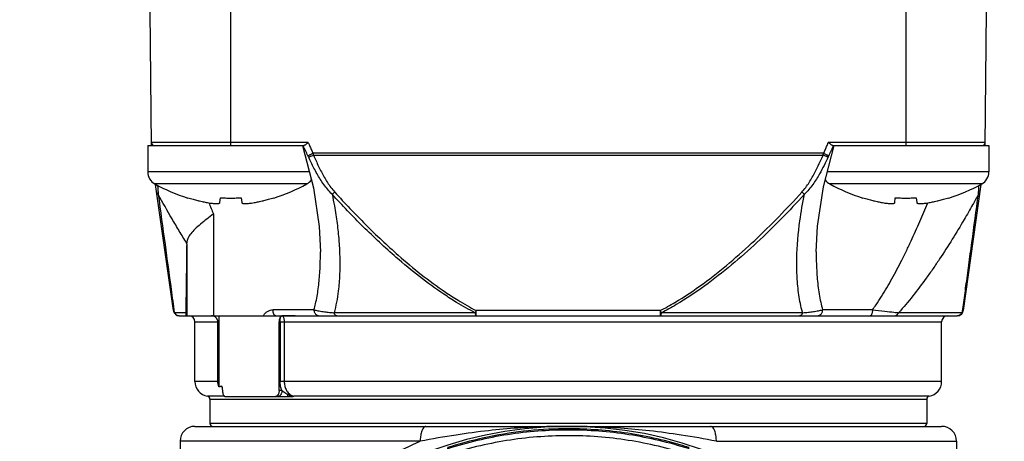
# Model space of a CAD drawing. Units: inches. Extents: x 1.2 to 15.8, y 0.3 to 10.5.
# Drawn here: x 12.5 to 12.9, y 6.7 to 6.8 of the extents above; entities that cross this region are included whole.
import ezdxf

# ---------------------------------------------------------------- set-up
doc = ezdxf.new("R2010")
doc.units = ezdxf.units.IN
doc.header["$LTSCALE"] = 0.935
doc.header["$MEASUREMENT"] = 0
doc.layers.get('0').update_dxf_attribs({"linetype": 'CONTINUOUS'})
doc.styles.get("Standard").update_dxf_attribs({"font": 'txt', "width": 0.8})
doc.dimstyles.new('DIMSTYLE_2', dxfattribs={"dimtxt": 0.1, "dimasz": 0.1875, "dimexe": 0.18, "dimexo": 0.0625, "dimgap": 0.09, "dimtad": 0, "dimtih": 1, "dimtoh": 1, "dimdec": 3, "dimlfac": 3.3333333333, "dimzin": 4, "dimdsep": 46, "dimtxsty": 'STANDARD', "dimblk": 'CLOSED', "dimblk1": 'CLOSED', "dimblk2": 'CLOSED', "dimcen": 0.09, "dimadec": 0, "dimazin": 0, "dimtp": 0.005, "dimtm": 0.005, "dimtfac": 1, "dimtdec": 3, "dimtofl": 0, "dimtmove": 0, "dimatfit": 3, "dimldrblk": 'CLOSED', "dimfxl": 1, "dimtolj": 1, "dimtzin": 4, "dimarcsym": 0})
doc.dimstyles.new('DIMSTYLE_6', dxfattribs={"dimtxt": 0.1, "dimasz": 0.1875, "dimexe": 0.18, "dimexo": 0.0625, "dimgap": 0.09, "dimtad": 0, "dimtih": 1, "dimtoh": 1, "dimdec": 0, "dimlfac": 3.3333333333, "dimzin": 4, "dimdsep": 46, "dimtxsty": 'STANDARD', "dimblk": 'CLOSED', "dimblk1": 'CLOSED', "dimblk2": 'CLOSED', "dimcen": 0.09, "dimadec": 0, "dimazin": 0, "dimtol": 1, "dimtp": 10, "dimtm": 10, "dimtfac": 1, "dimtdec": 0, "dimtofl": 0, "dimtmove": 0, "dimatfit": 3, "dimldrblk": 'CLOSED', "dimfxl": 1, "dimtolj": 1, "dimtzin": 4, "dimarcsym": 0})
doc.dimstyles.new('DIMSTYLE_7', dxfattribs={"dimtxt": 0.1, "dimasz": 0.1875, "dimexe": 0.18, "dimexo": 0.0625, "dimgap": 0.09, "dimtad": 0, "dimtih": 1, "dimtoh": 1, "dimdec": 4, "dimlfac": 3.3333333333, "dimzin": 4, "dimdsep": 46, "dimtxsty": 'STANDARD', "dimblk": 'CLOSED', "dimblk1": 'CLOSED', "dimblk2": 'CLOSED', "dimcen": 0.09, "dimadec": 0, "dimazin": 0, "dimtp": 0.01, "dimtm": 0.01, "dimtfac": 1, "dimtdec": 4, "dimtofl": 0, "dimtmove": 0, "dimatfit": 3, "dimldrblk": 'CLOSED', "dimfxl": 1, "dimtolj": 1, "dimtzin": 4, "dimarcsym": 0})

# ---------------------------------------------------------------- blocks, each defined once
blk = doc.blocks.new('_CLOSED')
at = {"color": 0, "linetype": 'BYBLOCK'}
for p, q in [((0, 0), (-1, 0.1666666667)), ((-1, 0.1666666667), (-1, -0.1666666667)), ((-1, -0.1666666667), (0, 0)), ((-1, 0), (0, 0))]:
    blk.add_line(p, q, dxfattribs=at)
blk = doc.blocks.new('*D2')
at = {"color": 2, "linetype": 'CONTINUOUS'}
for p, q in [((13.1385801517, 7.6216496828), (13.1385801517, 5.2214311738)), ((13.2564801517, 7.6216496828), (13.2564801517, 5.2214311738)), ((13.1385801517, 5.2839311738), (12.8285801517, 5.2839311738)), ((13.2564801517, 5.2839311738), (13.5134431043, 5.2839311738))]:
    blk.add_line(p, q, dxfattribs=at)
at = {"color": 2, "linetype": 'CONTINUOUS', "xscale": 0.1875, "yscale": 0.1875, "zscale": 0.1875}
blk.add_blockref('_CLOSED', (13.1385801517, 5.2839311738), dxfattribs=at)
at = {"color": 2, "linetype": 'CONTINUOUS', "xscale": 0.1875, "yscale": 0.1875, "zscale": 0.1875, "rotation": 180}
blk.add_blockref('_CLOSED', (13.2564801517, 5.2839311738), dxfattribs=at)
at = {"color": 2, "linetype": 'CONTINUOUS', "width": 0.8}
for s, p in [('9,964-10,000', (13.5634431043, 5.2339311738)), ('[.3923-.3937]', (13.5634431043, 5.0839311738)), ('KEYWAY WIDTH', (13.5634431043, 4.9339311738))]:
    blk.add_text(s, height=0.1, dxfattribs=at).set_placement(p)
blk = doc.blocks.new('*D20')
at = {"color": 2, "linetype": 'CONTINUOUS'}
for p, q in [((13.1533359779, 7.8985428699), (11.6426591431, 6.3878660351)), ((13.1975301517, 7.8796496828), (13.1975301517, 5.7438173756))]:
    blk.add_line(p, q, dxfattribs=at)
for points in [[(11.8462307695, 6.3284665793), (11.686853317, 6.4320602089), (11.8040178381, 6.2823762503), (11.8462307695, 6.3284665793)], [(13.0088397821, 5.7833226609), (13.1975301517, 5.8063173756), (13.0115815162, 5.8457624951), (13.0088397821, 5.7833226609)]]:
    blk.add_lwpolyline(points, dxfattribs=at)
for start, end in [(225, 233.9700745492), (242.9515908955, 270)]:
    blk.add_arc((13.1975301517, 7.9427370437), 2.1364196681, start, end, dxfattribs=at)
for s, width, p in [('%%p', 1.1666666667, (12.0126182408, 6.0774933392)), ('45%%d', 0.7555555556, (11.7859515741, 6.0774933392)), ('10%%d', 0.7555555556, (12.1292849075, 6.0774933392))]:
    blk.add_text(s, height=0.1, dxfattribs=dict(at, width=width)).set_placement(p)
blk = doc.blocks.new('*D21')
at = {"color": 2, "linetype": 'CONTINUOUS'}
for p, q in [((13.1975093254, 6.7049597035), (13.1975093254, 4.6731787399)), ((13.1975301517, 6.7049597035), (13.1975301517, 4.6731787399)), ((13.1975093254, 4.7356787399), (12.8875093254, 4.7356787399)), ((13.1975301517, 4.7356787399), (13.472247316, 4.7356787399))]:
    blk.add_line(p, q, dxfattribs=at)
at = {"color": 2, "linetype": 'CONTINUOUS', "xscale": 0.1875, "yscale": 0.1875, "zscale": 0.1875}
blk.add_blockref('_CLOSED', (13.1975093254, 4.7356787399), dxfattribs=at)
at = {"color": 2, "linetype": 'CONTINUOUS', "xscale": 0.1875, "yscale": 0.1875, "zscale": 0.1875, "rotation": 180}
blk.add_blockref('_CLOSED', (13.1975301517, 4.7356787399), dxfattribs=at)
at = {"color": 2, "linetype": 'CONTINUOUS'}
for s, width, p in [('0%%d%%p10%%d SHAFT END', 0.80625, (13.522247316, 4.6856787399)), ('MARK (OR KEY) ORIENTATION', 0.8, (13.522247316, 4.5356787399)), ('FOR RESOLVER ANGLE= 0%%d', 0.7939393939, (13.522247316, 4.3856787399))]:
    blk.add_text(s, height=0.1, dxfattribs=dict(at, width=width)).set_placement(p)

msp = doc.modelspace()

# ---------------------------------------------------------------- linework, layer by layer
at = {"color": 7, "linetype": 'CONTINUOUS'}
for p, q in [((12.5828182767, 6.7969987729), (12.5823544358, 6.8501496828)), ((12.6142441995, 6.7970000765), (12.6142441995, 6.8501496828)), ((12.8811733334, 6.8501496828), (12.8811733334, 6.7970000765)), ((12.9125992566, 6.7969988233), (12.9130630972, 6.8501496828)), ((12.5813941995, 6.7970000765), (12.6431711816, 6.7970000765)), ((12.5813941995, 6.7970000765), (12.5813941995, 6.7865000765)), ((12.6448925892, 6.7981708719), (12.582808048, 6.7981708719)), ((12.8485863496, 6.7805671887), (12.8528166175, 6.7970000765)), ((12.912609485, 6.7981708719), (12.8505236458, 6.7981708719)), ((12.8522463513, 6.7970000765), (12.9140233334, 6.7970000765)), ((12.9140233334, 6.7970000765), (12.9140233334, 6.7865000765)), ((12.8486558077, 6.7938683097), (12.6467617253, 6.7938683097)), ((12.6469708096, 6.793097956), (12.8484467234, 6.793097956)), ((12.6452922744, 6.7865000765), (12.5813941995, 6.7865000765)), ((12.9140233334, 6.7865000765), (12.8501136347, 6.7865000765)), ((12.6442975664, 6.7817690638), (12.5841908326, 6.7817690638)), ((12.5915302605, 6.7317106912), (12.5845171002, 6.7816119193)), ((12.9112267003, 6.7817690638), (12.8511199665, 6.7817690638)), ((12.9109004327, 6.7816119193), (12.9038872725, 6.7317106912)), ((12.5972343284, 6.776187052), (12.5972757216, 6.776332828)), ((12.6099208162, 6.7744883207), (12.6101029898, 6.776332828)), ((12.6183854093, 6.776332828), (12.6185675828, 6.7744883207)), ((12.6312126775, 6.776332828), (12.6312540707, 6.776187052)), ((12.8641634622, 6.776187052), (12.8642048554, 6.776332828)), ((12.8768499501, 6.7744883207), (12.8770321237, 6.776332828)), ((12.8853145431, 6.776332828), (12.8854967167, 6.7744883207)), ((12.8981418114, 6.776332828), (12.8981832045, 6.776187052)), ((12.6073642114, 6.7699547238), (12.6073642114, 6.7296772418)), ((12.5967863463, 6.7579490887), (12.5967863463, 6.7296772418)), ((12.6496772704, 6.7548604014), (12.6496772484, 6.7549424076)), ((12.8457403018, 6.754973951), (12.8457402629, 6.7548542248)), ((12.5965258741, 6.7296772418), (12.5965259808, 6.7369851441)), ((12.5965259808, 6.7369851441), (12.5965258743, 6.7369692534)), ((12.5965258741, 6.7308583442), (12.5918786182, 6.7308583442)), ((12.5938694764, 6.7296772418), (12.9015480566, 6.7296772418)), ((12.6095197901, 6.7296772418), (12.6095197901, 6.7015268934)), ((12.647126039, 6.7320394465), (12.6309415829, 6.7320394465)), ((12.7108463551, 6.7308583442), (12.6550470786, 6.7308583442)), ((12.7841009041, 6.7317106912), (12.711317286, 6.7317106912)), ((12.711317286, 6.7296772418), (12.711317286, 6.7317106912)), ((12.7841002469, 6.7317106912), (12.7841002469, 6.7296772418)), ((12.8403704544, 6.7308583442), (12.7845717081, 6.7308583442)), ((12.8679715478, 6.7320394465), (12.8482914939, 6.7320394465)), ((12.9035387209, 6.7308583442), (12.8783060936, 6.7308583442)), ((12.6000709712, 6.7273150371), (12.6090813578, 6.7273150371)), ((12.6000709712, 6.7036929898), (12.6000709712, 6.7273150371)), ((12.6090813578, 6.7036929898), (12.6090813578, 6.7273150371)), ((12.6333330105, 6.7273150371), (12.8953465617, 6.7273150371)), ((12.6333330105, 6.7001496828), (12.6333330105, 6.7273150371)), ((12.6337104673, 6.7273150371), (12.6337104673, 6.7036929898)), ((12.6353683883, 6.7273150371), (12.6353683883, 6.7036929898)), ((12.8953465617, 6.7036929898), (12.8953465617, 6.7273150371)), ((12.6090813578, 6.7036929898), (12.6000709712, 6.7036929898)), ((12.8953465617, 6.7036929898), (12.6337104673, 6.7036929898)), ((12.6119030305, 6.6978700503), (12.604992231, 6.6978700767)), ((12.6119030313, 6.697787478), (12.6389005423, 6.697787478)), ((12.6344382526, 6.7001496828), (12.6333330105, 6.7001496828)), ((12.8904253019, 6.6978700767), (12.6391452807, 6.6978697753)), ((12.6391514701, 6.6978343151), (12.6391452807, 6.6978697753)), ((12.605976483, 6.696705494), (12.8894410499, 6.696705494)), ((12.605976483, 6.696705494), (12.605976483, 6.6871575568)), ((12.8894410499, 6.696705494), (12.8894410499, 6.6871575568)), ((12.6000709712, 6.6859764544), (12.8953447195, 6.6859764544)), ((12.8894410499, 6.6871575568), (12.605976483, 6.6871575568)), ((12.6891596887, 6.6800709426), (12.5941654594, 6.6800709426)), ((12.5941654594, 6.6800709426), (12.5941654594, 6.5603080681)), ((12.8062546749, 6.6800709426), (12.9012520735, 6.6800709426)), ((12.9012520735, 6.6800709426), (12.9012520735, 6.5603130765))]:
    msp.add_line(p, q, dxfattribs=at)
for points in [[(12.6426015519, 6.7970000765), (12.6469067783, 6.780199802), (12.6491866745, 6.7649384812), (12.6496785771, 6.7549459075)], [(12.8457420987, 6.7549733785), (12.8462431279, 6.7650607242), (12.8485863496, 6.7805671887)]]:
    msp.add_lwpolyline(points, dxfattribs=at)
for centre, radius, start, end in [((12.5839891054, 6.7981811788), 0.0011811024, 180.5, 270.0000000505), ((12.9114284276, 6.7981811788), 0.0011811024, 269.999999889, 359.5), ((12.5867941995, 6.7865000765), 0.0054, 180, 241.1770280235), ((12.6416941995, 6.7865000765), 0.0054, 298.8229719765, 324.6920706808), ((12.8537233334, 6.7865000765), 0.0054, 215.0858474954, 241.1770280235), ((12.9086233334, 6.7865000765), 0.0054, 298.8229719765, 360), ((12.6189023911, 6.8448492327), 0.072, 241.1770280235, 252.4856101832), ((12.6095860079, 6.8448492327), 0.072, 287.5143898168, 298.8229719765), ((12.885831525, 6.8448492327), 0.072, 241.1770280235, 252.4856101832), ((12.8765151418, 6.8448492327), 0.072, 287.5143898168, 298.8229719765), ((12.5938694764, 6.7320394465), 0.0023622047, 187.9999999669, 270.0000000009), ((12.5977087665, 6.7273150371), 0.0023622047, 0, 90), ((12.8977087665, 6.7273150371), 0.0023622047, 90, 180), ((12.9015480566, 6.7320394465), 0.0023622047, 269.9999999977, 352.0000000523), ((12.605976483, 6.7036929898), 0.0059055118, 180, 260.4059317731), ((12.8894410499, 6.7036929898), 0.0059055118, 279.5940682269, 360), ((12.6047953806, 6.696705494), 0.0011811024, 0, 80.4059317732), ((12.8906221523, 6.696705494), 0.0011811024, 99.5940682269, 180), ((12.7477087665, 6.5294803914), 0.156496063, 0.8782993612, 180.0959902681), ((12.6000709712, 6.6800709426), 0.0059055118, 90, 180), ((12.6071575854, 6.6871575568), 0.0011811024, 180, 270), ((12.8882599476, 6.6871575568), 0.0011811024, 270, 360), ((12.8953465617, 6.6800709426), 0.0059055118, 0, 90)]:
    msp.add_arc(centre, radius, start, end, dxfattribs=at)
for points, knots in [([(12.6447361314, 6.7929244749), (12.6443997469, 6.7935934289), (12.6437514222, 6.7949407907), (12.6431504746, 6.7963099403), (12.6428621458, 6.7969992066)], [0, 0, 0, 0, 0.5005431775, 1, 1, 1, 1]), ([(12.6439090775, 6.7973424557), (12.6438174663, 6.7972757767), (12.6436476686, 6.7971615383), (12.6434020195, 6.7970374304), (12.6432415174, 6.7970000765), (12.6431711816, 6.7970000765)], [0, 0, 0, 0, 0.4127655654, 0.7437763937, 1, 1, 1, 1]), ([(12.6448947504, 6.7981708719), (12.6447789299, 6.79806758), (12.6445548585, 6.7978685231), (12.644228524, 6.7975895622), (12.6440138759, 6.797418733), (12.6439090775, 6.7973424557)], [0, 0, 0, 0, 0.3614760811, 0.6980843476, 1, 1, 1, 1]), ([(12.6453714168, 6.7969994912), (12.645591196, 6.7964721115), (12.646042711, 6.7954230936), (12.6465184332, 6.7943848293), (12.64676226, 6.7938685623)], [0, 0, 0, 0, 0.5001719941, 1, 1, 1, 1]), ([(12.8486555357, 6.7938684381), (12.84889932, 6.7943847256), (12.8493748956, 6.7954231192), (12.8498260895, 6.7964723368), (12.8500456754, 6.7969998612)], [0, 0, 0, 0, 0.4998021795, 1, 1, 1, 1]), ([(12.8515085558, 6.7973424025), (12.8514037719, 6.7974187557), (12.8511888132, 6.7975892143), (12.8508627163, 6.7978685329), (12.8506386136, 6.798067559), (12.8505227825, 6.7981708719)], [0, 0, 0, 0, 0.3019641575, 0.6385067699, 1, 1, 1, 1]), ([(12.8525541706, 6.7969997209), (12.8522661288, 6.7963102971), (12.8516656906, 6.7949409388), (12.851017687, 6.7935934376), (12.8506814342, 6.7929244657)], [0, 0, 0, 0, 0.499482791, 1, 1, 1, 1]), ([(12.8522463513, 6.7970000765), (12.8521756201, 6.7970000765), (12.8520146814, 6.7970372196), (12.8517690204, 6.7971614681), (12.8515998324, 6.7972758917), (12.8515085558, 6.7973424025)], [0, 0, 0, 0, 0.2576563717, 0.5885931183, 1, 1, 1, 1]), ([(12.6447360731, 6.7929244445), (12.6448198428, 6.7929619853), (12.6450295226, 6.7930571522), (12.6453414333, 6.7932017086), (12.6456843481, 6.7933614846), (12.6460239266, 6.7935205558), (12.6463869374, 6.7936912772), (12.6466354588, 6.7938085986), (12.6467617253, 6.7938683097)], [0, 0, 0, 0, 0.1232268253, 0.3091113561, 0.4614897573, 0.6310758832, 0.8125010479, 1, 1, 1, 1]), ([(12.6449622962, 6.7924538034), (12.645093496, 6.7924671015), (12.6453124529, 6.792509832), (12.6457428809, 6.792632934), (12.64628582, 6.7928190348), (12.6467331939, 6.7929990465), (12.6469708096, 6.793097956)], [0, 0, 0, 0, 0.1860786005, 0.3164146043, 0.634655894, 1, 1, 1, 1]), ([(12.6543087445, 6.7776792945), (12.6536919615, 6.7782737183), (12.6525388552, 6.7795229846), (12.6509938278, 6.7815386068), (12.649136068, 6.7843296281), (12.64708563, 6.7879537152), (12.6456465446, 6.7909523748), (12.6449622966, 6.7924538024)], [0, 0, 0, 0, 0.1459561599, 0.2899459769, 0.4329815682, 0.7180085191, 1, 1, 1, 1]), ([(12.6469708096, 6.793097956), (12.6476067757, 6.7916222251), (12.6489260153, 6.7886809481), (12.6507765602, 6.7851069365), (12.652429142, 6.7823509014), (12.653783356, 6.7803666082), (12.6547919123, 6.7791249329), (12.6553296235, 6.7785316445)], [0, 0, 0, 0, 0.2861924176, 0.572997965, 0.7155718104, 0.8577671014, 1, 1, 1, 1]), ([(12.8400879094, 6.7785316445), (12.8406263323, 6.779124535), (12.8416343375, 6.7803663909), (12.8434406627, 6.7830168928), (12.8452180325, 6.7861712288), (12.8469876464, 6.7897833042), (12.8479700955, 6.7919909364), (12.8484467234, 6.793097956)], [0, 0, 0, 0, 0.1422395671, 0.2844217583, 0.5701498072, 0.7855420704, 1, 1, 1, 1]), ([(12.8504552336, 6.7924537965), (12.8499423282, 6.7913283717), (12.8488756861, 6.7890817594), (12.8469245963, 6.7854070629), (12.844930726, 6.7822034524), (12.8428788516, 6.7795227234), (12.8417263843, 6.7782732447), (12.8411088005, 6.7776793062)], [0, 0, 0, 0, 0.2111327437, 0.4243987707, 0.7100617788, 0.8540355295, 1, 1, 1, 1]), ([(12.8504552368, 6.7924538034), (12.8503240368, 6.7924671016), (12.8501050799, 6.7925098322), (12.8496746517, 6.7926329342), (12.8491317128, 6.792819035), (12.848684339, 6.7929990465), (12.8484467234, 6.793097956)], [0, 0, 0, 0, 0.1860787624, 0.316414767, 0.634656013, 1, 1, 1, 1]), ([(12.8486558077, 6.7938683097), (12.8487820741, 6.7938085986), (12.8490305954, 6.7936912772), (12.8493936061, 6.7935205559), (12.8497331847, 6.7933614847), (12.8500760994, 6.7932017087), (12.8503880004, 6.7930571568), (12.8505976703, 6.7929619942), (12.8506814302, 6.7929244577)], [0, 0, 0, 0, 0.1875016363, 0.3689294065, 0.5385179668, 0.6908985755, 0.8767858045, 1, 1, 1, 1]), ([(12.5852768445, 6.7812463728), (12.5853156212, 6.780683229), (12.5853968433, 6.7794928636), (12.5854758692, 6.7783023505), (12.5855167021, 6.7776750217)], [0, 0, 0, 0, 0.473105051, 1, 1, 1, 1]), ([(12.9099011108, 6.7776793238), (12.9099418632, 6.7783052384), (12.9100207919, 6.7794943048), (12.9101019068, 6.7806832242), (12.9101406819, 6.7812463343)], [0, 0, 0, 0, 0.5263475187, 1, 1, 1, 1]), ([(12.5855164238, 6.7776792975), (12.5854288327, 6.7777407166), (12.5852685287, 6.7778766699), (12.5850973698, 6.7781003845), (12.584994623, 6.7783210698), (12.5849602306, 6.7784591415), (12.5849504229, 6.7785286985)], [0, 0, 0, 0, 0.3076062268, 0.5949797302, 0.799593963, 1, 1, 1, 1]), ([(12.5968090975, 6.7584155824), (12.5958164963, 6.7599903449), (12.5938631035, 6.7631501091), (12.5900525878, 6.769545503), (12.5873058135, 6.7744069522), (12.5855146063, 6.7776783023)], [0, 0, 0, 0, 0.2500485215, 0.499000254, 1, 1, 1, 1]), ([(12.5855164238, 6.7776792975), (12.5864193634, 6.7710670947), (12.5881258589, 6.7585492636), (12.5902446841, 6.7429420182), (12.591461429, 6.7339470963), (12.5918786799, 6.7308583525)], [0, 0, 0, 0, 0.423707589, 0.8021131855, 1, 1, 1, 1]), ([(12.6543087415, 6.7776792975), (12.6543990127, 6.7777480624), (12.6545366889, 6.7778563358), (12.6547737077, 6.7780498649), (12.6550257458, 6.7782628332), (12.6552271943, 6.7784400344), (12.6553296235, 6.7785316445)], [0, 0, 0, 0, 0.2558925888, 0.3949843019, 0.6900724884, 1, 1, 1, 1]), ([(12.7108460286, 6.7308577115), (12.7083608388, 6.7321400282), (12.7041875091, 6.7344987395), (12.6968017802, 6.7392245021), (12.6887588711, 6.7450664747), (12.6780768948, 6.7539234113), (12.6665217408, 6.7647432652), (12.6583193076, 6.7733221824), (12.6543101909, 6.7776806308)], [0, 0, 0, 0, 0.113662179, 0.1948855844, 0.3565274864, 0.5176055629, 0.7590084456, 1, 1, 1, 1]), ([(12.6543122377, 6.7776800231), (12.6546314315, 6.7761420219), (12.6553678694, 6.7723252452), (12.6563113411, 6.7662268994), (12.657265155, 6.757199051), (12.6575223437, 6.7482422635), (12.6568788709, 6.740131578), (12.6561085856, 6.7350931365), (12.6554457815, 6.7322471827), (12.6550516997, 6.7308570342)], [0, 0, 0, 0, 0.099806478, 0.246909695, 0.3918859352, 0.6764670201, 0.8144658014, 0.9083121635, 1, 1, 1, 1]), ([(12.6553318604, 6.7785336867), (12.6593093968, 6.7741770622), (12.667441921, 6.7656024381), (12.6788938531, 6.7547817365), (12.6894712783, 6.7459235533), (12.697430158, 6.7400799665), (12.70473414, 6.7353533362), (12.7088602424, 6.7329936592), (12.7113172218, 6.7317105682)], [0, 0, 0, 0, 0.241469604, 0.4831165955, 0.6441844658, 0.8056361426, 0.8866843403, 1, 1, 1, 1]), ([(12.7841021669, 6.7317082772), (12.7860444725, 6.7327243226), (12.7918556133, 6.7359853528), (12.8010975117, 6.742183897), (12.8115739967, 6.7504935185), (12.8215069126, 6.7594069592), (12.8310051605, 6.7687700162), (12.8370959152, 6.7752486788), (12.8400907566, 6.7785290451)], [0, 0, 0, 0, 0.0896451651, 0.2725284373, 0.4544915652, 0.6363224906, 0.818256068, 1, 1, 1, 1]), ([(12.8411087915, 6.7776792975), (12.838090535, 6.7743979481), (12.8319494963, 6.7679169971), (12.8223684731, 6.7585532094), (12.8123406294, 6.7496389304), (12.8017546115, 6.7413284217), (12.7924115851, 6.7351321942), (12.7865365454, 6.7318738631), (12.7845717349, 6.7308582923)], [0, 0, 0, 0, 0.1813654797, 0.3630425484, 0.5447723841, 0.7268333308, 0.9100697368, 1, 1, 1, 1]), ([(12.8403681127, 6.7308576834), (12.8403401287, 6.7309568545), (12.8396973753, 6.7332634344), (12.8387605461, 6.7379550048), (12.8382752225, 6.7432103015), (12.8381168483, 6.7467944436), (12.838056753, 6.749233098), (12.8380790154, 6.7560527402), (12.8389136215, 6.7657976543), (12.8403878899, 6.7742116019), (12.8411025699, 6.7776805792)], [0, 0, 0, 0, 0.006547218, 0.152136853, 0.3030600973, 0.3414524855, 0.3800822628, 0.4580416329, 0.7746760043, 1, 1, 1, 1]), ([(12.8411087915, 6.7776792975), (12.8409192151, 6.7778258188), (12.8405749876, 6.7781032367), (12.8402414308, 6.778393397), (12.8400907822, 6.7785290732)], [0, 0, 0, 0, 0.541636122, 1, 1, 1, 1]), ([(12.9099027199, 6.7776784167), (12.9091482671, 6.7762986167), (12.9072886829, 6.7729450676), (12.9038695358, 6.7669914209), (12.8995471063, 6.7598308977), (12.8960388574, 6.7543729236), (12.8939006556, 6.7511804324), (12.8930354446, 6.7499009692), (12.8915065984, 6.7476709348), (12.8884718456, 6.7433851318), (12.8840307767, 6.7374783432), (12.8802644761, 6.7330108298), (12.8783079256, 6.7308566802)], [0, 0, 0, 0, 0.0833524015, 0.2032416491, 0.3638789719, 0.5266225089, 0.5470744735, 0.5675370497, 0.6084880355, 0.6903801107, 0.845875376, 1, 1, 1, 1]), ([(12.9035388417, 6.7308583279), (12.9036813544, 6.7319132873), (12.9041584188, 6.7354431341), (12.9050091798, 6.7417284886), (12.9061206252, 6.7499229236), (12.9077621118, 6.7620003668), (12.9090329284, 6.7713218906), (12.9099011091, 6.7776792975)], [0, 0, 0, 0, 0.0675881489, 0.2261487965, 0.4026984911, 0.5926195815, 1, 1, 1, 1]), ([(12.9104673453, 6.7785303477), (12.9104576112, 6.7784605013), (12.9104232414, 6.778321845), (12.9103203341, 6.778100607), (12.9101490041, 6.7778766699), (12.9099887002, 6.7777407177), (12.9099011091, 6.7776792975)], [0, 0, 0, 0, 0.2008703861, 0.4059598734, 0.6928795645, 1, 1, 1, 1]), ([(12.6055306785, 6.774307296), (12.6055427488, 6.7743052351), (12.6058533649, 6.7742523607), (12.6064260376, 6.7741625044), (12.6072185199, 6.774062768), (12.607906301, 6.7740023196), (12.608492597, 6.7739800385), (12.6089771328, 6.7739950645), (12.6093628985, 6.77404756), (12.6096531954, 6.7741384729), (12.6098024517, 6.7742421662), (12.6098492936, 6.7743049166), (12.6098506945, 6.774306832)], [0, 0, 0, 0, 0.0083242689, 0.2141983132, 0.3940394192, 0.5512330947, 0.683446429, 0.7926760114, 0.8804936995, 0.9472342505, 0.9984020512, 1, 1, 1, 1]), ([(12.6185675828, 6.7744883207), (12.618574182, 6.7744215044), (12.6186309348, 6.7742803854), (12.6188352037, 6.7741384729), (12.6191255005, 6.77404756), (12.6195112663, 6.7739950645), (12.619995802, 6.7739800385), (12.6205820981, 6.7740023196), (12.6212698792, 6.774062768), (12.6220623614, 6.7741625044), (12.622964456, 6.7743040493), (12.6236022721, 6.7744216505), (12.6239414365, 6.7744883207)], [0, 0, 0, 0, 0.0359210788, 0.0761880781, 0.128710205, 0.1978191902, 0.2837784743, 0.387825046, 0.5115301405, 0.6530578511, 0.8150724361, 1, 1, 1, 1]), ([(12.8724598124, 6.774307296), (12.8724718827, 6.7743052351), (12.8727824988, 6.7742523607), (12.8733551715, 6.7741625044), (12.8741476537, 6.774062768), (12.8748354348, 6.7740023196), (12.8754217309, 6.7739800385), (12.8759062666, 6.7739950645), (12.8762920324, 6.77404756), (12.8765823293, 6.7741384729), (12.8767315855, 6.7742421662), (12.8767784275, 6.7743049166), (12.8767798283, 6.774306832)], [0, 0, 0, 0, 0.0083242689, 0.2141983132, 0.3940394192, 0.5512330947, 0.683446429, 0.7926760114, 0.8804936995, 0.9472342505, 0.9984020512, 1, 1, 1, 1]), ([(12.881172883, 6.7548595677), (12.8812601975, 6.7550387454), (12.8816561365, 6.755853648), (12.8822009942, 6.7569895942), (12.8828064432, 6.7582681523), (12.8843109725, 6.7614739799), (12.8867114443, 6.7667902004), (12.888861418, 6.771829295), (12.8898777573, 6.7742711943)], [0, 0, 0, 0, 0.0281039398, 0.1277448375, 0.1776369201, 0.2275701223, 0.6270668689, 1, 1, 1, 1]), ([(12.8854967167, 6.7744883207), (12.8855033158, 6.7744215044), (12.8855600686, 6.7742803854), (12.8857643375, 6.7741384729), (12.8860546344, 6.77404756), (12.8864404002, 6.7739950645), (12.8869249359, 6.7739800385), (12.887511232, 6.7740023196), (12.8881990131, 6.774062768), (12.8889914953, 6.7741625044), (12.8898935899, 6.7743040493), (12.8905314059, 6.7744216505), (12.8908705704, 6.7744883207)], [0, 0, 0, 0, 0.0359210788, 0.0761880781, 0.128710205, 0.1978191902, 0.2837784743, 0.387825046, 0.5115301405, 0.6530578511, 0.8150724361, 1, 1, 1, 1]), ([(12.6073642114, 6.7699547233), (12.6065069015, 6.7692661024), (12.6047973941, 6.7679243038), (12.6023197355, 6.765952492), (12.6007631465, 6.7645881251), (12.6000539481, 6.7638920348)], [0, 0, 0, 0, 0.3472342047, 0.6862045649, 1, 1, 1, 1]), ([(12.6000539481, 6.7638920348), (12.5994716257, 6.7633204754), (12.598430094, 6.7622009976), (12.5972464973, 6.760371604), (12.5968689773, 6.7590497972), (12.5968096546, 6.7584159335)], [0, 0, 0, 0, 0.377573474, 0.7054047024, 1, 1, 1, 1]), ([(12.5967863463, 6.7579490887), (12.5967594689, 6.7554775423), (12.5967054209, 6.750675467), (12.5966196436, 6.7436874682), (12.5965580169, 6.7391710547), (12.5965259808, 6.7369851441)], [0, 0, 0, 0, 0.3536787734, 0.6871806773, 1, 1, 1, 1]), ([(12.5967863463, 6.7579490887), (12.5967869231, 6.758002124), (12.5967893128, 6.7581070935), (12.5967969558, 6.758262771), (12.5968049142, 6.7583652904), (12.5968096546, 6.7584159335)], [0, 0, 0, 0, 0.3403218812, 0.6736274035, 1, 1, 1, 1]), ([(12.6471253738, 6.7320396428), (12.647359458, 6.7328330574), (12.6480762417, 6.7355533901), (12.6489138205, 6.7403924619), (12.6494857063, 6.7466102862), (12.6496608489, 6.751474287), (12.6496784349, 6.7542505561), (12.6496785738, 6.7548603726)], [0, 0, 0, 0, 0.1076942177, 0.3663382621, 0.6383884762, 0.9205639502, 1, 1, 1, 1]), ([(12.8457420593, 6.7548542249), (12.8457420702, 6.7545286748), (12.8457451816, 6.7535994355), (12.8457884114, 6.7503037403), (12.8460201254, 6.7450757952), (12.8466643781, 6.7393992785), (12.8474709805, 6.7350920892), (12.8479946371, 6.7330372262), (12.8482922832, 6.732039682)], [0, 0, 0, 0, 0.0424144333, 0.1210666667, 0.429420462, 0.7238248938, 0.8645023383, 1, 1, 1, 1]), ([(12.8679728833, 6.7320384514), (12.8684620596, 6.7326949607), (12.8696996655, 6.7344204503), (12.8723501245, 6.7384434461), (12.8757774213, 6.7442903403), (12.8788758861, 6.7502051519), (12.8806429608, 6.7537748907), (12.8811726861, 6.7548596636)], [0, 0, 0, 0, 0.0930282053, 0.2413051067, 0.5473413521, 0.8627933204, 1, 1, 1, 1]), ([(12.5930032979, 6.7298512568), (12.5927620053, 6.7299515778), (12.5923226289, 6.7302307071), (12.5920056795, 6.7306421812), (12.5918786897, 6.7308583439)], [0, 0, 0, 0, 0.5085005066, 1, 1, 1, 1]), ([(12.5930908698, 6.7298169658), (12.5930749313, 6.729822828), (12.5930456255, 6.7298339819), (12.5930165658, 6.7298457405), (12.5930032979, 6.7298512568)], [0, 0, 0, 0, 0.5415687627, 1, 1, 1, 1]), ([(12.6090813578, 6.7273150371), (12.6090813578, 6.7275551676), (12.6090007547, 6.7280447546), (12.6086472265, 6.7287093267), (12.6080870568, 6.7292461279), (12.607370918, 6.7295961956), (12.6068364767, 6.7296772418), (12.6065682696, 6.7296772418)], [0, 0, 0, 0, 0.1888830839, 0.382295546, 0.5824187887, 0.7890323626, 1, 1, 1, 1]), ([(12.6270875016, 6.7296772418), (12.6272929756, 6.7300289054), (12.6277850036, 6.730683049), (12.6287290857, 6.7314391948), (12.6298015691, 6.7319247116), (12.6305675939, 6.7320373934), (12.6309415829, 6.7320394465)], [0, 0, 0, 0, 0.2591820058, 0.5148535292, 0.7620069767, 1, 1, 1, 1]), ([(12.6320547418, 6.7296772418), (12.6319006463, 6.7296772418), (12.631545393, 6.729860315), (12.6312148423, 6.7304133745), (12.6309913546, 6.7311650569), (12.6309417769, 6.7317376749), (12.6309415829, 6.7320394465)], [0, 0, 0, 0, 0.1650861704, 0.3888895508, 0.6767047493, 1, 1, 1, 1]), ([(12.6340013928, 6.729314306), (12.6338534436, 6.729161185), (12.63360182, 6.7287691677), (12.6333828526, 6.7280811913), (12.6333330105, 6.727575415), (12.6333330105, 6.7273150371)], [0, 0, 0, 0, 0.2970083806, 0.6367915402, 1, 1, 1, 1]), ([(12.6337104673, 6.7273150371), (12.6337104673, 6.7274189315), (12.6337140053, 6.7276235517), (12.6337271552, 6.7278758522), (12.6337426326, 6.7280703656), (12.6337603474, 6.728251109), (12.6337868521, 6.7284615195), (12.6338301003, 6.7287204327), (12.633867896, 6.7288917444), (12.6338925944, 6.7289854091)], [0, 0, 0, 0, 0.185042245, 0.3644107773, 0.4498738433, 0.5325588569, 0.6878554689, 0.8274753095, 1, 1, 1, 1]), ([(12.6338925876, 6.7289854108), (12.6339015878, 6.7290195417), (12.6339327531, 6.7291307757), (12.6339703153, 6.7292403386), (12.6340013707, 6.7293143153)], [0, 0, 0, 0, 0.3055315082, 1, 1, 1, 1]), ([(12.6345738606, 6.7296035822), (12.634509282, 6.7296019122), (12.6343736175, 6.7295732814), (12.6341765876, 6.7294747398), (12.634058562, 6.7293734787), (12.6340014041, 6.7293143229)], [0, 0, 0, 0, 0.2957124295, 0.6234561529, 1, 1, 1, 1]), ([(12.6397465511, 6.7296752365), (12.6391617206, 6.7296722867), (12.6380034234, 6.7296602968), (12.6362791516, 6.7296382176), (12.6351397821, 6.7296161418), (12.6345738606, 6.7296035822)], [0, 0, 0, 0, 0.3391523711, 0.6717366249, 1, 1, 1, 1]), ([(12.6345859161, 6.7296038163), (12.6347210439, 6.7295239685), (12.634965035, 6.729242443), (12.6351925878, 6.728696655), (12.6353368713, 6.7280337832), (12.635368236, 6.7275584529), (12.6353683883, 6.7273150371)], [0, 0, 0, 0, 0.1886506332, 0.4294473431, 0.7074305125, 1, 1, 1, 1]), ([(12.6471256294, 6.7320395614), (12.6476501379, 6.7318925285), (12.6488704524, 6.7316059425), (12.650756317, 6.7313023343), (12.6528700504, 6.7310457732), (12.6542844526, 6.7309185707), (12.6550467463, 6.7308583704)], [0, 0, 0, 0, 0.2035163663, 0.4688247156, 0.713969361, 1, 1, 1, 1]), ([(12.647126039, 6.7320394465), (12.6471258751, 6.7318630332), (12.6471627883, 6.7315112048), (12.6473251817, 6.7310090441), (12.6475873959, 6.7305577855), (12.6479367051, 6.7301799966), (12.6484907765, 6.7298039517), (12.6489826017, 6.7296751016), (12.6493181617, 6.7296772418)], [0, 0, 0, 0, 0.1482957068, 0.2955969386, 0.441080976, 0.584263027, 0.7251276706, 1, 1, 1, 1]), ([(12.6562308659, 6.7296772418), (12.6560858591, 6.7296768811), (12.6558756136, 6.7297389103), (12.6556276486, 6.7299098311), (12.655450837, 6.7300889651), (12.655291908, 6.7303107571), (12.6551540166, 6.730570144), (12.6550803161, 6.7307593715), (12.6550470786, 6.7308583442)], [0, 0, 0, 0, 0.2345212676, 0.3639569679, 0.5047273594, 0.6579150894, 0.8233721476, 1, 1, 1, 1]), ([(12.7108463551, 6.7308583442), (12.7108744645, 6.7306468478), (12.7109456573, 6.7302858587), (12.7110636361, 6.7298823692), (12.7112391943, 6.7296772418), (12.711317286, 6.7296772418)], [0, 0, 0, 0, 0.4863963324, 0.821971214, 1, 1, 1, 1]), ([(12.7108464252, 6.730858304), (12.7109353062, 6.7310132713), (12.711094312, 6.7312962689), (12.7112487526, 6.7315817835), (12.7113172835, 6.7317106926)], [0, 0, 0, 0, 0.5502856801, 1, 1, 1, 1]), ([(12.7841002469, 6.7296772418), (12.7841839738, 6.7296772418), (12.7843650869, 6.7299034485), (12.7844673674, 6.7303054076), (12.7845662738, 6.7306587113), (12.7845711778, 6.730858344)], [0, 0, 0, 0, 0.1910282663, 0.5443877449, 1, 1, 1, 1]), ([(12.7841002493, 6.7317106925), (12.784168477, 6.731582369), (12.7843229256, 6.731296859), (12.7844819462, 6.7310138701), (12.7845711706, 6.7308583399)], [0, 0, 0, 0, 0.4476836079, 1, 1, 1, 1]), ([(12.8403704544, 6.7308583442), (12.8403372168, 6.7307593715), (12.8402635163, 6.7305701441), (12.8401256249, 6.7303107574), (12.8399666958, 6.7300889655), (12.8397898843, 6.7299098315), (12.8395419193, 6.7297389108), (12.8393316737, 6.7296768814), (12.839186667, 6.7296772418)], [0, 0, 0, 0, 0.17662779, 0.3420848242, 0.4952725312, 0.6360429312, 0.7654786497, 1, 1, 1, 1]), ([(12.840370262, 6.7308583289), (12.8411334259, 6.7309187816), (12.8425490506, 6.7310459788), (12.8446618672, 6.7313023166), (12.8465470131, 6.7316065865), (12.8477665478, 6.7318926805), (12.8482923613, 6.732039689)], [0, 0, 0, 0, 0.2863339263, 0.5315609073, 0.796033151, 1, 1, 1, 1]), ([(12.8460993713, 6.7296772418), (12.8464349309, 6.7296751033), (12.846926756, 6.7298039541), (12.8474808274, 6.7301799988), (12.8478301365, 6.7305577875), (12.848092351, 6.7310090455), (12.8482547444, 6.7315112056), (12.8482916577, 6.7318630335), (12.8482914939, 6.7320394465)], [0, 0, 0, 0, 0.274872506, 0.4157372152, 0.5589193054, 0.7044032944, 0.8517044645, 1, 1, 1, 1]), ([(12.8679715478, 6.7320394465), (12.8679711664, 6.7318641952), (12.8679576165, 6.7315207192), (12.8678945513, 6.7310275943), (12.8677937525, 6.7305840337), (12.8676591686, 6.730210368), (12.8674992147, 6.7299242763), (12.8673102225, 6.7297298438), (12.8671644767, 6.7296795706), (12.8670914288, 6.7296772418)], [0, 0, 0, 0, 0.1966131202, 0.3847870118, 0.5566964718, 0.7058490153, 0.8281438048, 0.9234932899, 1, 1, 1, 1]), ([(12.8679734153, 6.7320392284), (12.8696091062, 6.7318481368), (12.8724528028, 6.7315284015), (12.8758977433, 6.7311401843), (12.8777054332, 6.7309294927), (12.8783063679, 6.7308583117)], [0, 0, 0, 0, 0.4750321155, 0.825446048, 1, 1, 1, 1]), ([(12.8766376644, 6.7296772418), (12.8768333103, 6.7296763434), (12.8771241811, 6.7297332757), (12.8774802064, 6.7299053029), (12.8777305939, 6.7300834678), (12.8779561681, 6.730305074), (12.8781520063, 6.7305650137), (12.8782587138, 6.730757704), (12.8783060936, 6.7308583442)], [0, 0, 0, 0, 0.2681436245, 0.4062644285, 0.5481253604, 0.6943216646, 0.845022786, 1, 1, 1, 1]), ([(12.9035388434, 6.7308583442), (12.9034063691, 6.7306225594), (12.9030584827, 6.7301947813), (12.9023536301, 6.7297750627), (12.9018143984, 6.7296772418), (12.9015480567, 6.7296772418)], [0, 0, 0, 0, 0.3360623861, 0.6690442747, 1, 1, 1, 1]), ([(12.903538945, 6.7308582702), (12.9036462413, 6.7310055461), (12.9037925586, 6.7312779747), (12.9038680005, 6.7315778832), (12.9038872793, 6.7317106903)], [0, 0, 0, 0, 0.5738171322, 1, 1, 1, 1]), ([(12.6095197901, 6.7015268934), (12.6093753165, 6.701870832), (12.6091553671, 6.7025835428), (12.6090813578, 6.7033257027), (12.6090813578, 6.7036929898)], [0, 0, 0, 0, 0.5038921019, 1, 1, 1, 1]), ([(12.6106693457, 6.7018034198), (12.610541499, 6.7017700022), (12.610285441, 6.7017054011), (12.6099021628, 6.7016135069), (12.6096467301, 6.7015552244), (12.6095197901, 6.7015268934)], [0, 0, 0, 0, 0.3352718167, 0.6700025257, 1, 1, 1, 1]), ([(12.6108157387, 6.7016135537), (12.6108032578, 6.7016536693), (12.6107737208, 6.7017278596), (12.6107053444, 6.7018134875), (12.6106693457, 6.7018034198)], [0, 0, 0, 0, 0.5410848154, 1, 1, 1, 1]), ([(12.6108625497, 6.701281559), (12.6108549483, 6.7012998903), (12.6107847481, 6.7014714913), (12.6107221398, 6.7016462162), (12.6106727626, 6.7018041942)], [0, 0, 0, 0, 0.1070388792, 1, 1, 1, 1]), ([(12.6110655465, 6.6998497481), (12.6110588785, 6.6999961509), (12.6110405858, 6.7002710498), (12.6110007586, 6.7006575563), (12.6109525142, 6.7009979764), (12.6109018221, 6.7012908815), (12.6108478298, 6.7014973737), (12.6108217358, 6.7015942778), (12.6108157387, 6.7016135537)], [0, 0, 0, 0, 0.2458733231, 0.461967567, 0.6521415416, 0.8213281372, 0.9644709414, 1, 1, 1, 1]), ([(12.6344381521, 6.7001496394), (12.6342166121, 6.7006624138), (12.6338404001, 6.7018147623), (12.6337091043, 6.7030198419), (12.6337103715, 6.70369299)], [0, 0, 0, 0, 0.4544318809, 1, 1, 1, 1]), ([(12.6353683904, 6.7036929898), (12.6353696963, 6.7031420541), (12.6354846345, 6.7020542748), (12.6359982756, 6.7005410472), (12.6366915786, 6.6994544511), (12.6372138551, 6.6989277429), (12.6373943148, 6.6987717311)], [0, 0, 0, 0, 0.3022290762, 0.5942160419, 0.8694505634, 1, 1, 1, 1]), ([(12.6119030313, 6.697787478), (12.6117906874, 6.697787478), (12.6115249365, 6.6979637627), (12.6113027162, 6.6984322411), (12.6111285813, 6.6990830567), (12.6110777008, 6.6995819267), (12.6110655465, 6.6998497481)], [0, 0, 0, 0, 0.143501172, 0.3619836475, 0.6575495849, 1, 1, 1, 1]), ([(12.632639383, 6.6981180431), (12.6325549317, 6.6980336724), (12.6323418547, 6.6978662327), (12.632071846, 6.697787478), (12.6319227207, 6.697787478)], [0, 0, 0, 0, 0.4429540698, 1, 1, 1, 1]), ([(12.6333330105, 6.7001496828), (12.6333330105, 6.6999060147), (12.6332892371, 6.699431233), (12.6330961534, 6.6987770833), (12.6328512257, 6.6983494863), (12.6326776602, 6.6981562839), (12.632639383, 6.6981180431)], [0, 0, 0, 0, 0.3333663683, 0.6478001497, 0.9264678951, 1, 1, 1, 1]), ([(12.6339929287, 6.6984794396), (12.6339540059, 6.6984189041), (12.6338333023, 6.6982500921), (12.6335186279, 6.6979347112), (12.6331718709, 6.6977914612), (12.6329193972, 6.697787478)], [0, 0, 0, 0, 0.1646845484, 0.4699256336, 1, 1, 1, 1]), ([(12.6344377931, 6.7001496828), (12.6344374518, 6.6999740379), (12.6344131994, 6.6996272365), (12.634302945, 6.6991303316), (12.6341519014, 6.6987492877), (12.6340340135, 6.6985434297), (12.6339929287, 6.6984794395)], [0, 0, 0, 0, 0.3011894321, 0.5936652086, 0.8697263631, 1, 1, 1, 1]), ([(12.6344385915, 6.7001490833), (12.6346088822, 6.7000212229), (12.6348809229, 6.6998197873), (12.6353896485, 6.6994564321), (12.6360078495, 6.6990383281), (12.6365443579, 6.698726552), (12.6368421915, 6.698574867)], [0, 0, 0, 0, 0.2220732462, 0.353053481, 0.6520418864, 1, 1, 1, 1]), ([(12.6367313013, 6.697787478), (12.6367368987, 6.6977896904), (12.636749521, 6.6977994208), (12.6367675574, 6.6978539851), (12.6367850516, 6.6979387452), (12.6368019347, 6.6980650911), (12.6368168311, 6.6982102353), (12.6368306358, 6.6983836076), (12.6368383384, 6.6985083575), (12.6368421667, 6.6985748796)], [0, 0, 0, 0, 0.0205217412, 0.0598824188, 0.2048741826, 0.3504956965, 0.5333099684, 0.750828451, 1, 1, 1, 1]), ([(12.6373943154, 6.69877173), (12.6373447147, 6.6987709388), (12.6372409092, 6.6987579984), (12.6370519053, 6.6986974086), (12.6369198872, 6.698624332), (12.6368421667, 6.6985748796)], [0, 0, 0, 0, 0.2488421397, 0.5281886209, 1, 1, 1, 1]), ([(12.6368421667, 6.6985748796), (12.6370158855, 6.6984863536), (12.6374731649, 6.6982713333), (12.6381536053, 6.6980286148), (12.6387557679, 6.6978918816), (12.6390588862, 6.697846446), (12.6391493369, 6.6978349784)], [0, 0, 0, 0, 0.2403039291, 0.6223592746, 0.8876281902, 1, 1, 1, 1]), ([(12.6373943145, 6.6987717308), (12.6375518191, 6.6986355738), (12.6378817278, 6.6983874733), (12.6384648517, 6.6980689856), (12.6388969793, 6.6979236919), (12.6391434394, 6.697870058)], [0, 0, 0, 0, 0.3147260852, 0.6209416528, 1, 1, 1, 1]), ([(12.6391514701, 6.6978343151), (12.6391548842, 6.6977902592), (12.6390104942, 6.6977945297), (12.6389442393, 6.6977861895), (12.6389032655, 6.6977861895)], [0, 0, 0, 0, 0.518871135, 1, 1, 1, 1]), ([(12.7455556872, 6.6859693069), (12.743126675, 6.6859530257), (12.7372008051, 6.6858411859), (12.7273903866, 6.6853415332), (12.7157200219, 6.6843019805), (12.7028327433, 6.6825586381), (12.6938460557, 6.6810478336), (12.6891596883, 6.6800709426)], [0, 0, 0, 0, 0.12832337, 0.313072528, 0.5188522759, 0.7470970051, 1, 1, 1, 1]), ([(12.6914115763, 6.6859764544), (12.6912373381, 6.6859764544), (12.6908471292, 6.6858435931), (12.6903717987, 6.6853624796), (12.6899590572, 6.6846444486), (12.6896494569, 6.6838047412), (12.6894247742, 6.6829077066), (12.6892186711, 6.6816821863), (12.6891596887, 6.6807223999), (12.6891596887, 6.6800709426)], [0, 0, 0, 0, 0.0778149127, 0.1739323859, 0.2965008729, 0.4454039406, 0.5722128476, 0.709058619, 1, 1, 1, 1]), ([(12.8062496017, 6.6800726373), (12.8016468332, 6.6810289449), (12.7928410374, 6.6825111143), (12.7801927629, 6.6842481791), (12.7686250819, 6.6852995257), (12.7579442458, 6.6858573074), (12.7510905909, 6.6859769295), (12.7477847114, 6.6859779501)], [0, 0, 0, 0, 0.2396281305, 0.4549247276, 0.6506746715, 0.8314890824, 1, 1, 1, 1]), ([(12.8062578442, 6.6800709426), (12.8062578442, 6.6807223999), (12.8061988617, 6.6816821861), (12.8059927586, 6.6829077064), (12.8057680759, 6.6838047409), (12.8054584757, 6.6846444483), (12.8050457341, 6.6853624793), (12.8045704038, 6.6858435929), (12.8041801948, 6.6859764544), (12.8040059566, 6.6859764544)], [0, 0, 0, 0, 0.2909413599, 0.4277871282, 0.554596036, 0.7034990994, 0.8260675916, 0.922185095, 1, 1, 1, 1]), ([(12.9018426247, 6.528149991), (12.9018379653, 6.5361949584), (12.9005783537, 6.5523329058), (12.8949168301, 6.5759305798), (12.8856424154, 6.598341693), (12.8729566781, 6.6190711697), (12.8571443501, 6.6376018058), (12.8385544865, 6.6534594653), (12.8177272644, 6.6661789621), (12.7952055098, 6.6754516686), (12.7715549729, 6.6810692422), (12.7473581768, 6.682915018), (12.7232010253, 6.6809613493), (12.6996629463, 6.6752668443), (12.6773035752, 6.6659724253), (12.6566526426, 6.6532948392), (12.6382135502, 6.63752953), (12.6224984918, 6.6191113648), (12.6098475338, 6.5984762202), (12.6005569569, 6.576103015), (12.5948504332, 6.5524550433), (12.5935850318, 6.5362469289), (12.5935749082, 6.528149991)], [0, 0, 0, 0, 0.0498937965, 0.0999088508, 0.1499096343, 0.199692171, 0.250022799, 0.3003578577, 0.3506020007, 0.4007462731, 0.4507866866, 0.5007405751, 0.5506310115, 0.6004810782, 0.650319163, 0.7001919565, 0.7501500845, 0.8001598208, 0.8497300809, 0.8996594688, 0.9497838586, 1, 1, 1, 1]), ([(12.6998636835, 6.6771617753), (12.6999862612, 6.6772011383), (12.7077719189, 6.6796907106), (12.7235927452, 6.6834143695), (12.7396833715, 6.6846548713), (12.7477087665, 6.6846548713)], [0, 0, 0, 0, 0.007943729, 0.5043558189, 1, 1, 1, 1]), ([(12.7477087635, 6.685002876), (12.7424573192, 6.6850124279), (12.7266973438, 6.6842228249), (12.7107416102, 6.6809657298), (12.7003300345, 6.6776891732), (12.6999393021, 6.6775645281)], [0, 0, 0, 0, 0.3251650919, 0.9746411791, 1, 1, 1, 1]), ([(12.7954797799, 6.6775726659), (12.7950891452, 6.6776972796), (12.7871804284, 6.6801857275), (12.7713617798, 6.6838038119), (12.7555908158, 6.6849985997), (12.7477087656, 6.685002876)], [0, 0, 0, 0, 0.0253523242, 0.5126210749, 1, 1, 1, 1]), ([(12.7477087665, 6.6846548713), (12.755730834, 6.6846548713), (12.7717987598, 6.6834166303), (12.7876230343, 6.6796963252), (12.795415053, 6.6772063534), (12.7955619863, 6.6771591603)], [0, 0, 0, 0, 0.4953501588, 0.9904793665, 1, 1, 1, 1])]:
    msp.add_open_spline(points, degree=3, knots=knots, dxfattribs=at)
for points in [[(12.6448925818, 6.7981708689), (12.6450519936, 6.7977803284), (12.6452114054, 6.797389788), (12.6453708172, 6.7969992476)], [(12.8500459802, 6.7969997372), (12.8502052032, 6.797390115), (12.8503644261, 6.7977804928), (12.8505236491, 6.7981708706)], [(12.6449622962, 6.7924538033), (12.6448868885, 6.7926106837), (12.6448114808, 6.7927675642), (12.6447360731, 6.7929244447)], [(12.6467617519, 6.7938683171), (12.6467975027, 6.7937396226), (12.6468332535, 6.7936109281), (12.6468690043, 6.7934822336)], [(12.6468689509, 6.7934822191), (12.6469028947, 6.793354129), (12.6469368386, 6.7932260389), (12.6469707824, 6.7930979488)], [(12.8484467505, 6.7930979488), (12.8484806943, 6.7932260389), (12.8485146382, 6.793354129), (12.848548582, 6.7934822191)], [(12.8485485286, 6.7934822336), (12.8485842794, 6.7936109281), (12.8486200302, 6.7937396226), (12.848655781, 6.7938683171)], [(12.8506814603, 6.7929244457), (12.8506060523, 6.7927675646), (12.8505306443, 6.7926106835), (12.8504552363, 6.7924538025)], [(12.5972757216, 6.776332828), (12.5979459775, 6.7761241442), (12.5986193721, 6.7759253844), (12.5992955694, 6.7757367218)], [(12.5992955694, 6.7757367218), (12.5999210971, 6.7755621963), (12.6005490231, 6.7753963113), (12.6011791406, 6.7752392141)], [(12.6101029898, 6.776332828), (12.6107920141, 6.7762843906), (12.611481941, 6.7762479184), (12.6121722822, 6.776223584)], [(12.6121722822, 6.776223584), (12.6124814133, 6.7762126871), (12.6127906275, 6.7762042242), (12.6130998875, 6.7761982003)], [(12.6130998875, 6.7761982003), (12.6134812783, 6.7761907714), (12.6138627389, 6.776187052), (12.6142441995, 6.776187052)], [(12.6142441995, 6.776187052), (12.6146256601, 6.776187052), (12.6150071207, 6.7761907714), (12.6153885116, 6.7761982003)], [(12.6153885116, 6.7761982003), (12.6156977716, 6.7762042242), (12.6160069858, 6.7762126871), (12.6163161168, 6.776223584)], [(12.6163161168, 6.776223584), (12.617006458, 6.7762479185), (12.617696385, 6.7762843906), (12.6183854093, 6.776332828)], [(12.6273092584, 6.7752392141), (12.627939376, 6.7753963113), (12.628567302, 6.7755621963), (12.6291928297, 6.7757367218)], [(12.6291928297, 6.7757367218), (12.6298690269, 6.7759253844), (12.6305424215, 6.7761241442), (12.6312126775, 6.776332828)], [(12.8642048554, 6.776332828), (12.8648751114, 6.7761241442), (12.865548506, 6.7759253844), (12.8662247033, 6.7757367218)], [(12.8662247033, 6.7757367218), (12.8668502309, 6.7755621963), (12.867478157, 6.7753963113), (12.8681082745, 6.7752392141)], [(12.8770321237, 6.776332828), (12.8777211479, 6.7762843906), (12.8784110749, 6.7762479184), (12.8791014161, 6.776223584)], [(12.8791014161, 6.776223584), (12.8794105472, 6.7762126871), (12.8797197613, 6.7762042242), (12.8800290213, 6.7761982003)], [(12.8800290213, 6.7761982003), (12.8804104122, 6.7761907714), (12.8807918728, 6.776187052), (12.8811733334, 6.776187052)], [(12.8811733334, 6.776187052), (12.881554794, 6.776187052), (12.8819362546, 6.7761907714), (12.8823176454, 6.7761982003)], [(12.8823176454, 6.7761982003), (12.8826269055, 6.7762042242), (12.8829361196, 6.7762126871), (12.8832452507, 6.776223584)], [(12.8832452507, 6.776223584), (12.8839355919, 6.7762479185), (12.8846255189, 6.7762843906), (12.8853145431, 6.776332828)], [(12.8942383923, 6.7752392141), (12.8948685098, 6.7753963113), (12.8954964359, 6.7755621963), (12.8961219635, 6.7757367218)], [(12.8961219635, 6.7757367218), (12.8967981608, 6.7759253844), (12.8974715554, 6.7761241442), (12.8981418114, 6.776332828)], [(12.6011791406, 6.7752392141), (12.6014008126, 6.7751839481), (12.6016227557, 6.7751297697), (12.601844961, 6.7750766878)], [(12.601844961, 6.7750766878), (12.6022055415, 6.7749905497), (12.6025668122, 6.7749072988), (12.6029287343, 6.7748269727)], [(12.6029287343, 6.7748269727), (12.6034667555, 6.7747075627), (12.6040062163, 6.7745946163), (12.6045469626, 6.7744883207)], [(12.6045469626, 6.7744883207), (12.6048741124, 6.7744240122), (12.6052020114, 6.7743634126), (12.6055306785, 6.774307296)], [(12.6055298856, 6.7742947085), (12.606133476, 6.772844739), (12.6067445988, 6.7713979132), (12.6073634265, 6.7699543873)], [(12.6098506945, 6.774306832), (12.6098893081, 6.7743596285), (12.6099144481, 6.7744238435), (12.6099208162, 6.7744883207)], [(12.6239414365, 6.7744883207), (12.6244821828, 6.7745946163), (12.6250216435, 6.7747075627), (12.6255596648, 6.7748269727)], [(12.6255596648, 6.7748269727), (12.6259215869, 6.7749072988), (12.6262828576, 6.7749905497), (12.6266434381, 6.7750766878)], [(12.6266434381, 6.7750766878), (12.6268656434, 6.7751297697), (12.6270875865, 6.7751839481), (12.6273092584, 6.7752392141)], [(12.8681082745, 6.7752392141), (12.8683299464, 6.7751839481), (12.8685518896, 6.7751297697), (12.8687740948, 6.7750766878)], [(12.8687740948, 6.7750766878), (12.8691346753, 6.7749905497), (12.869495946, 6.7749072988), (12.8698578682, 6.7748269727)], [(12.8698578682, 6.7748269727), (12.8703958894, 6.7747075627), (12.8709353501, 6.7745946163), (12.8714760964, 6.7744883207)], [(12.8714760964, 6.7744883207), (12.8718032463, 6.7744240122), (12.8721311453, 6.7743634126), (12.8724598124, 6.774307296)], [(12.8767798283, 6.774306832), (12.876818442, 6.7743596285), (12.876843582, 6.7744238435), (12.8768499501, 6.7744883207)], [(12.8908705704, 6.7744883207), (12.8914113167, 6.7745946163), (12.8919507774, 6.7747075627), (12.8924887986, 6.7748269727)], [(12.8924887986, 6.7748269727), (12.8928507207, 6.7749072988), (12.8932119915, 6.7749905497), (12.893572572, 6.7750766878)], [(12.893572572, 6.7750766878), (12.8937947772, 6.7751297697), (12.8940167204, 6.7751839481), (12.8942383923, 6.7752392141)], [(12.5915302488, 6.7317106895), (12.5915494508, 6.7315786736), (12.5915813722, 6.7314515924), (12.5916260131, 6.7313294458)], [(12.5916260131, 6.7313294458), (12.5916554422, 6.7312489218), (12.5916903991, 6.7311705424), (12.5917308838, 6.7310943076)], [(12.5917308838, 6.7310943076), (12.5917739305, 6.7310132486), (12.5918232268, 6.7309346142), (12.5918787726, 6.7308584043)], [(12.5938694761, 6.7296772418), (12.593605939, 6.7296772418), (12.5933401698, 6.7297252731), (12.5930908698, 6.7298169658)], [(12.746140313, 6.6859726559), (12.7459454375, 6.6859717291), (12.745750562, 6.6859706131), (12.7455556872, 6.6859693069)], [(12.7477087663, 6.6859760561), (12.7471859542, 6.6859762683), (12.7466631332, 6.6859751426), (12.746140313, 6.6859726559)], [(12.7477847114, 6.6859779501), (12.7477554098, 6.6859779592), (12.7477261081, 6.6859779638), (12.7476968065, 6.6859779639)], [(12.677322199, 6.6744663604), (12.681197816, 6.6764798623), (12.6851540819, 6.6783395681), (12.6891596887, 6.6800709426)]]:
    msp.add_open_spline(points, degree=3, dxfattribs=at)

# ---------------------------------------------------------------- dimensions: what is measured, and where the dimension line sits
at = {"color": 2, "linetype": 'CONTINUOUS'}
dim = msp.add_angular_dim_2l(base=(12.3799577402, 5.9689426395), line1=((13.1533359779, 7.8985428699), (11.6426591431, 6.3878660351)), line2=((13.1975301517, 5.7438173756), (13.1975301517, 7.8796496828)), dimstyle='DIMSTYLE_6', dxfattribs=at)
dim.commit()
dim.dimension.update_dxf_attribs({"geometry": '*D20', "text_midpoint": (12.0709515741, 6.1274933392), "dimtype": 162})
for base, p1, p2, text, dimstyle, picture, middle in [((13.1385801517, 5.2839311738), (13.2564801517, 7.6216496828), (13.1385801517, 7.6216496828), '9,964-10,000\\P[.3923-.3937]\\PKEYWAY WIDTH', 'DIMSTYLE_2', '*D2', (14.0834431043, 5.1339311738)), ((13.1975093254, 4.7356787399), (13.1975301517, 6.7049597035), (13.1975093254, 6.7049597035), '0%%d%%p10%%d SHAFT END\\PMARK (OR KEY) ORIENTATION\\PFOR RESOLVER ANGLE= 0%%d', 'DIMSTYLE_7', '*D21', (14.522247316, 4.5856787399))]:
    dim = msp.add_linear_dim(base=base, p1=p1, p2=p2, angle=180, text=text, dimstyle=dimstyle, dxfattribs=at)
    dim.commit()
    dim.dimension.update_dxf_attribs({"geometry": picture, "text_midpoint": middle, "dimtype": 160})

doc.saveas('drawing.dxf')
